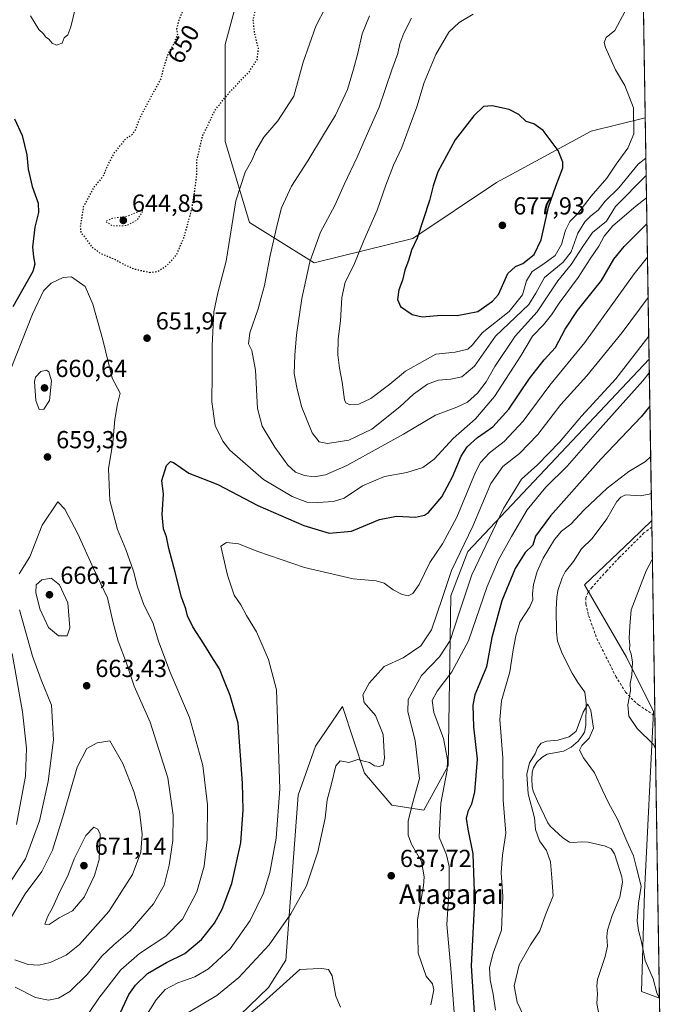
# Model space of a CAD drawing. Units: metres. Extents: x 606907 to 610338, y 4763968 to 4766336.
# Drawn here: x 610073 to 610338, y 4764371 to 4764771 of the extents above; entities that cross this region are included whole.
import ezdxf
from ezdxf.enums import TextEntityAlignment as Align

# ---------------------------------------------------------------- set-up
doc = ezdxf.new("R2010")
doc.units = ezdxf.units.M
doc.header["$MEASUREMENT"] = 0
doc.linetypes.add('DGN Style 2', pattern=[1.6480167562047852, 0.988810053722871, -0.6592067024819142])
doc.linetypes.add('DGN Style 5', pattern=[1.1536117293433497, 0.4944050268614355, -0.6592067024819142])
for name, color, linetype, lineweight in [('Alambrada', 7, 'DGN Style 2', 0), ('Arbolado forestal CxS', 92, 'Continuous', 0), ('Comarca CxS', 21, 'Continuous', 0), ('Comunidad Autónoma CxS', 142, 'Continuous', 0), ('Corriente natural lineal', 142, 'Continuous', 13), ('Curva de nivel maestra', 30, 'Continuous', 30), ('Curva de nivel maestra depresión', 30, 'DGN Style 5', 30), ('Curva de nivel normal', 30, 'Continuous', 0), ('Curva de nivel normal depresión', 30, 'DGN Style 5', 0), ('Entidad de ámbito territorial CxS', 92, 'Continuous', 0), ('Espacio natural protegido', 121, 'Continuous', 13), ('Espacio natural protegido CxS', 121, 'Continuous', 0), ('Matorral CxS', 135, 'Continuous', 0), ('Municipio CxS', 4, 'Continuous', 0), ('Provincia CxS', 1, 'Continuous', 0), ('Punto de cota en terreno', 7, 'Continuous', 0), ('Rótulo de curva de nivel directora', 7, 'Continuous', 0), ('Rótulo de punto de cota en terreno', 7, 'Continuous', 0), ('Texto cartográfico', 7, 'Continuous', 0)]:
    doc.layers.add(name, color=color, linetype=linetype, lineweight=lineweight)
doc.styles.add('Style-Arial', font='txt')

# ---------------------------------------------------------------- blocks, each defined once
blk = doc.blocks.new('*U5')
at = {"layer": 'Arbolado forestal CxS', "color": 92, "linetype": 'Continuous', "lineweight": 0}
blk.add_polyline3d([(610306.6945000002, 4765989.7437, 720.6168000000035), (610327.0153999999, 4764730.689999999, 669.2578000000067), (610305.0482999999, 4764725.3005, 673.2617000000029), (610266.6217, 4764704.4111, 676.9945000000008), (610232.6683, 4764681.682700001, 674.3788000000059), (610192.4883000003, 4764671.755700001, 665.2973999999958), (610166.2046999997, 4764688.1829, 656.709600000002), (610156.3488999996, 4764721.0385, 651.4477999999945), (610156.3497000001, 4764760.464500001, 647.9058999999979), (610169.8183000004, 4764810.3189, 649.3506999999954), (610193.2041999997, 4764860.836300001, 651.5841999999975), (610213.1823000005, 4764927.1809, 655.5120000000024), (610236.8898999998, 4764966.497300001, 648.6208000000044), (610251.5175000001, 4765005.5023, 638.295100000003)], dxfattribs=at)
blk = doc.blocks.new('*U6')
at = {"layer": 'Espacio natural protegido CxS', "color": 121, "linetype": 'Continuous', "lineweight": 0, "flags": 128}
blk.add_lwpolyline([(609867.9315027022, 4764600.904644425), (609921.0147345721, 4764643.449463347), (609965.2624588365, 4764682.438773872), (609984.8455391912, 4764697.705721129), (609994.6746000125, 4764706.248649983), (610001.1356500015, 4764711.863649999), (610008.9167089715, 4764718.62558917), (610036.7703500001, 4764741.377500001), (610057.0624500018, 4764760.211450002), (610087.4496960547, 4764800.782300433), (610112.4713977216, 4764834.925702075), (610145.697646061, 4764880.999601732), (610187.8734999995, 4764940.2834), (610245.1286165355, 4764944.396580616), (610245.196550001, 4764944.400750001), (610263.3365624027, 4764945.42071327), (610312.2725801648, 4764950.181522837), (610317.0479913693, 4764950.249605205), (610318.3646315279, 4764950.268558159), (610323.456113034, 4764951.21847995), (610328.5972000009, 4764632.684300001), (610338.4500008437, 4764022.219982326), (610117.4938665552, 4764018.712814605), (609675.3228875687, 4764011.694289956)], dxfattribs=at)
blk = doc.blocks.new('5PATER')
at = {"layer": 'Punto de cota en terreno', "linetype": 'Continuous', "lineweight": 0}
h = blk.add_hatch(color=51, dxfattribs=at)
edge = h.paths.add_edge_path()
edge.add_ellipse((0, 0), major_axis=(-0.1095731443231308, -0.1110710700762829), ratio=0.9994222409660322, start_angle=0, end_angle=360)

msp = doc.modelspace()

# ---------------------------------------------------------------- linework, layer by layer
at = {"layer": 'Alambrada', "color": 7, "linetype": 'DGN Style 2', "lineweight": 0}
msp.add_polyline3d([(610329.6901000004, 4764564.440099999, 622.6015999999945), (610326.5301000001, 4764562.090100001, 620.1875), (610316.5100999996, 4764552.090100001, 625.4100999999937), (610311.3901000004, 4764546.6501, 626.8613000000041), (610305.4200999998, 4764540.050100001, 623.8335999999981), (610303.8300999999, 4764537.9901, 621.9814000000042), (610302.9001000002, 4764535.720100001, 621.7792000000045), (610302.9401000004, 4764533.210100001, 621.6664000000019), (610304.0301000001, 4764528.590100001, 623.1542999999947), (610307.3901000004, 4764519.210100001, 622.0332000000053), (610315.1001000004, 4764503.840100001, 632.1956000000064), (610319.0701000001, 4764497.470100001, 634.156099999993), (610322.3901000004, 4764493.860099999, 626.1779999999999), (610324.3400999998, 4764492.340100001, 623.2363000000041), (610330.9352000002, 4764487.8233, 620.7985000000045)], dxfattribs=at)
at = {"layer": 'Arbolado forestal CxS', "color": 92, "linetype": 'Continuous', "lineweight": 0, "extrusion": (-0.002319720326673313, 0.1437263846971335, 0.9896147458680564), "elevation": 684064.0355189319, "flags": 128}
msp.add_lwpolyline([(-687139.4967972613, -4705036.133563563), (-687139.4967972612, -4704790.512675219)], dxfattribs=at)
at = {"layer": 'Arbolado forestal CxS', "color": 92, "linetype": 'Continuous', "lineweight": 0, "extrusion": (0.005128670450052388, -0.317770344708205, 0.9481538402408353), "elevation": -1510325.388289355, "flags": 128}
msp.add_lwpolyline([(687138.137062488, 4507983.636060684), (687138.137062488, 4507822.853448526)], dxfattribs=at)
at = {"layer": 'Arbolado forestal CxS', "color": 92, "linetype": 'Continuous', "lineweight": 0, "extrusion": (-0.0008819037429850842, 0.05463029505884248, 0.9985062609255748), "elevation": 260369.3003266514, "flags": 128}
msp.add_lwpolyline([(-687155.1326389567, -4746971.047639247), (-687155.1326389568, -4746959.928884399)], dxfattribs=at)
at = {"layer": 'Arbolado forestal CxS', "color": 92, "linetype": 'Continuous', "lineweight": 0, "extrusion": (0.001448887018091942, -0.08976875626745608, 0.995961581148893), "elevation": -426195.0811890733, "flags": 128}
msp.add_lwpolyline([(687141.2959750406, 4734760.066989341), (687141.2959750406, 4734697.352889399)], dxfattribs=at)
at = {"layer": 'Arbolado forestal CxS', "color": 92, "linetype": 'Continuous', "lineweight": 0}
for points in [[(610213.1823000005, 4764927.1809, 655.5120000000024), (610193.2041999997, 4764860.836300001, 651.5841999999975), (610169.8183000004, 4764810.3189, 649.3506999999954), (610156.3497000001, 4764760.464500001, 647.9058999999979), (610156.3488999996, 4764721.0385, 651.4477999999945), (610166.2046999997, 4764688.1829, 656.709600000002), (610192.4883000003, 4764671.755700001, 665.2973999999958), (610232.6683, 4764681.682700001, 674.3788000000059), (610266.6217, 4764704.4111, 676.9945000000008), (610305.0482999999, 4764725.3005, 673.2617000000029), (610327.0153999999, 4764730.689999999, 669.2578000000067)], [(610169.8183000004, 4764810.3189, 649.3506999999954), (610156.3497000001, 4764760.464500001, 647.9058999999979), (610156.3488999996, 4764721.0385, 651.4477999999945), (610166.2046999997, 4764688.1829, 656.709600000002), (610192.4883000003, 4764671.755700001, 665.2973999999958), (610232.6683, 4764681.682700001, 674.3788000000059), (610266.6217, 4764704.4111, 676.9945000000008), (610305.0482999999, 4764725.3005, 673.2617000000029), (610327.0153999999, 4764730.689999999, 669.2578000000067), (610329.6546999998, 4764567.162500001, 618.7666999999929), (610321.4612999996, 4764559.1447, 618.7119999999995), (610302.3268999998, 4764540.986300001, 617.3711999999941), (610319.4552999996, 4764511.636499999, 619.722099999999), (610330.4660999998, 4764489.623500001, 620.3779999999971), (610326.7944999998, 4764416.2467, 616.0215000000027), (610325.5695000002, 4764375.889900001, 614.3855999999942), (610332.7855000002, 4764373.181500001, 614.9538999999932), (610338.4500000002, 4764022.220000001, 608.2127999999939)], [(610329.6546999998, 4764567.162500001, 618.7666999999929), (610321.4612999996, 4764559.1447, 618.7119999999995), (610302.3268999998, 4764540.986300001, 617.3711999999941), (610319.4552999996, 4764511.636499999, 619.722099999999), (610330.4660999998, 4764489.623500001, 620.3779999999971), (610326.7944999998, 4764416.2467, 616.0215000000027), (610325.5695000002, 4764375.889900001, 614.3855999999942), (610332.7855000002, 4764373.181500001, 614.9538999999932)]]:
    msp.add_polyline3d(points, dxfattribs=at)
at = {"layer": 'Comarca CxS', "color": 21, "linetype": 'Continuous', "lineweight": 0, "flags": 128}
msp.add_lwpolyline([(607656.9727582784, 4763979.657245526), (606943.3500008179, 4763968.329982326), (606907.1500008191, 4766281.869982303), (610301.110000845, 4766335.749982302), (610323.456113034, 4764951.21847995), (610328.5972000009, 4764632.684300001), (610338.4500008437, 4764022.219982326), (610117.4938665552, 4764018.712814605), (609675.3228875687, 4764011.694289956), (609351.20665, 4764006.549699999), (609351.1916333191, 4764006.549283008), (608961.6277598558, 4764000.365854152), (607944.9033000013, 4763984.227600001), (607656.9770031244, 4763979.657328938)], close=True, dxfattribs=at)
at = {"layer": 'Comunidad Autónoma CxS', "color": 142, "linetype": 'Continuous', "lineweight": 0, "flags": 128}
msp.add_lwpolyline([(607656.9727582784, 4763979.657245526), (606943.3500008179, 4763968.329982326), (606907.1500008191, 4766281.869982303), (610301.110000845, 4766335.749982302), (610323.456113034, 4764951.21847995), (610328.5972000009, 4764632.684300001), (610338.4500008437, 4764022.219982326), (610117.4938665552, 4764018.712814605), (609675.3228875687, 4764011.694289956), (609351.20665, 4764006.549699999), (609351.1916333191, 4764006.549283008), (608961.6277598558, 4764000.365854152), (607944.9033000013, 4763984.227600001), (607656.9770031244, 4763979.657328938)], close=True, dxfattribs=at)
at = {"layer": 'Corriente natural lineal', "color": 142, "linetype": 'Continuous', "lineweight": 13}
msp.add_polyline3d([(610329.4755999995, 4764578.2631, 618.1591000000044), (610328.6476999996, 4764577.7885, 618.1481000000058), (610324.9567, 4764577.228700001, 618.4303999999975), (610319.0629000004, 4764577.617699999, 618.8761999999988), (610317.1151000002, 4764576.6317, 618.9133000000002), (610315.4987000005, 4764574.811899999, 618.8502000000008), (610311.4188999999, 4764567.815300001, 617.709400000007), (610305.4153000005, 4764559.8521, 617.4477000000043), (610301.2121000001, 4764555.6361, 617.0075999999972), (610297.9079, 4764550.518300001, 616.693299999999), (610294.5625, 4764546.251300001, 616.4630000000034), (610293.2812999999, 4764543.890900001, 616.3383000000031), (610291.5248999996, 4764538.7797, 616.2908000000025), (610291.0663000002, 4764535.962900001, 616.5023999999976), (610290.9058999997, 4764531.0109, 616.8200999999972), (610290.9638999999, 4764521.9999, 616.4061999999976), (610291.3598999997, 4764518.153700001, 615.9088999999949), (610293.3372999998, 4764513.1339, 615.493100000007), (610297.4194999998, 4764505.163699999, 615.3059000000068), (610299.6133000003, 4764501.3687, 615.2577000000019), (610302.4550999999, 4764497.4703, 615.0451999999932), (610303.1124999998, 4764492.970899999, 614.9330999999949), (610302.9770999998, 4764484.0211, 615.1489000000003), (610302.3362999996, 4764481.252699999, 615.0032000000066), (610301.4763000002, 4764479.708100001, 614.9774000000034), (610299.7346999999, 4764477.606699999, 614.855899999995), (610297.0100999996, 4764475.144300001, 614.7160000000003), (610293.8142999997, 4764473.4981, 614.6208000000044), (610287.2392999995, 4764472.219900001, 614.369200000001), (610284.9776999997, 4764470.842300001, 614.3951999999991), (610283.0487000003, 4764468.966700001, 614.3000000000029), (610281.6250999998, 4764466.747500001, 614.2792999999947), (610281.1244999999, 4764464.947100001, 614.2771000000066), (610280.9061000004, 4764462.056100001, 614.1638999999996), (610281.0944999997, 4764459.144900001, 613.9560000000056), (610281.5012999997, 4764457.290300001, 613.7930000000051), (610283.2708999999, 4764453.133099999, 613.8638000000064), (610287.4187000003, 4764444.397299999, 613.4467000000004), (610288.3992999997, 4764443.0911, 613.2434999999969), (610293.5828999998, 4764438.344699999, 613.0068000000028), (610296.3309000004, 4764436.5637, 612.8999999999943), (610297.7713000001, 4764436.3485, 612.8392000000022), (610301.0950999996, 4764436.674500001, 612.6201000000001), (610303.8892999999, 4764436.562700001, 612.5853000000062), (610310.9451000001, 4764434.864700001, 612.7767000000022), (610313.2207000004, 4764433.774300001, 612.8390999999974), (610314.6129000002, 4764431.790300001, 612.8347000000067), (610317.5566999996, 4764422.509099999, 612.3099999999977), (610317.8069000002, 4764420.254899999, 612.4624999999943), (610316.6957, 4764414.170100001, 612.4208999999975), (610313.5734999999, 4764406.758099999, 612.307799999995), (610311.7002999998, 4764400.786499999, 611.8635000000068), (610311.4590999996, 4764398.147500001, 611.695000000007), (610311.6799, 4764394.2511, 611.6499999999943), (610310.7100999998, 4764390.090100001, 611.5941000000021), (610307.6611000003, 4764380.7871, 611.2385000000068), (610307.3941000003, 4764378.1461, 611.1325999999972), (610307.7112999996, 4764374.996300001, 610.9667000000045), (610307.3743000003, 4764370.9549, 610.8122000000003), (610309.2313000001, 4764361.1317, 610.7492000000057)], dxfattribs=at)
at = {"layer": 'Curva de nivel maestra', "color": 30, "linetype": 'Continuous', "lineweight": 30, "flags": 128}
for points, elevation in [([(610236.4500000002, 4764649.890100001), (610244.1200000001, 4764650.5701), (610250.6799999997, 4764650.460100001), (610259.0099999999, 4764652.0801), (610265.0300000003, 4764656.1801), (610267.4299999997, 4764658.9801), (610271.2199999997, 4764667.390100001), (610274.29, 4764670.3201), (610277.3200000003, 4764671.460100001), (610281.9800000006, 4764675.170100001), (610284.7400000002, 4764681.100099999), (610287.8099999996, 4764694.3201), (610290.75, 4764702.970100001), (610293.54, 4764710.3301), (610293.6100000005, 4764712.610099999), (610291.7300000006, 4764717.420100001), (610285.5300000003, 4764725.470100001), (610281.8200000003, 4764728.200099999), (610278.6799999997, 4764729.1601), (610275.6299999999, 4764732.0001), (610271.75, 4764734.0701), (610264.9100000003, 4764735.550100001), (610261.3799999999, 4764735.220100001), (610257.4699999997, 4764731.520099999), (610249.8899999997, 4764721.7401), (610242.79, 4764708.670100001), (610240.8600000005, 4764703.020099999), (610239.4600000001, 4764697.050100001), (610234.3799999999, 4764681.790100001), (610232.0800000001, 4764676.960100001), (610230.8600000005, 4764672.790100001), (610229.3399999999, 4764668.790100001), (610228.4100000003, 4764664.790100001), (610226.9199999999, 4764660.790100001), (610226.4600000001, 4764656.940099999), (610227.5700000003, 4764654.100099999), (610232.29, 4764650.7401), (610236.4500000002, 4764649.890100001)], 675), ([(610070.8499999996, 4764730.290100001), (610073.9000000004, 4764723.440099999), (610075.7599999999, 4764715.610099999), (610076.4100000003, 4764709.800100001), (610077.9500000002, 4764702.780099999), (610080.4699999997, 4764696.0601), (610080.5899999999, 4764692.210100001), (610079, 4764686.220100001), (610078.0599999996, 4764678.0801), (610078.5800000001, 4764674.1801), (610079.1100000005, 4764671.2301), (610078.2000000002, 4764668.2501), (610070.1799999997, 4764653.9001)], 650), ([(610108.7999999998, 4764356.5001), (610117.2800000003, 4764374.600099999), (610119.9199999999, 4764378.420100001), (610124.8600000005, 4764383.220100001), (610132.5800000001, 4764387.6601), (610139.9800000006, 4764391.300100001), (610146.75, 4764397.040100001), (610152.0599999996, 4764403.6801), (610155.0999999996, 4764409.300100001), (610159.0800000001, 4764419.7401), (610162.7699999996, 4764436.210100001), (610163.6699999999, 4764449.700099999), (610163.4400000004, 4764460.5001), (610161.6399999997, 4764484.790100001), (610158.4299999997, 4764496.0701), (610155.8899999997, 4764502.450099999), (610154.1200000001, 4764506.970100001), (610150.9400000004, 4764511.790100001), (610147.7400000002, 4764517.040100001), (610143.2400000002, 4764523.9901), (610141.1399999997, 4764528.470100001), (610140.4699999997, 4764531.2301), (610138.5800000001, 4764536.0801), (610136.0999999996, 4764546.170100001), (610133.5099999999, 4764555.720100001), (610132.5300000003, 4764560.540100001), (610131.2999999998, 4764563.780099999), (610130.7599999999, 4764569.540100001), (610131.3300000001, 4764577.790100001), (610130.6699999999, 4764583.420100001), (610132.54, 4764589.4901), (610134.2100000001, 4764591.0701), (610135.3499999996, 4764590.700099999), (610141.6799999997, 4764586.380100001), (610153.3499999996, 4764581.7601), (610169.6799999997, 4764573.2601), (610188.3499999996, 4764565.170100001), (610198.6799999997, 4764562.0601), (610207.6799999997, 4764562.870100001), (610219.0999999996, 4764567.5101), (610226.0099999999, 4764568.970100001), (610233.7599999999, 4764568.540100001), (610237.4199999999, 4764569.270099999), (610239.0300000003, 4764570.4001), (610244.4100000003, 4764576.8201), (610248.7000000002, 4764584.8201), (610252.2699999996, 4764593.280099999), (610254.6600000003, 4764597.100099999), (610258.8700000001, 4764600.790100001), (610265.0800000001, 4764605.120100001), (610271.5800000001, 4764612.380100001), (610279.9699999997, 4764624.800100001), (610286.0300000003, 4764632.3301), (610290.5999999996, 4764637.390100001), (610294.5599999996, 4764644.860099999), (610299.5300000003, 4764652.4001), (610309.2199999997, 4764664.670100001), (610314.3399999999, 4764673.210100001), (610318.4500000002, 4764678.360099999), (610327.7105, 4764687.6207)], 650), ([(610328.9047999998, 4764613.628500001), (610325.3499999996, 4764609.2601), (610309, 4764592.0701), (610288.5099999999, 4764569.0601), (610282.5, 4764560.790100001), (610281.4100000003, 4764557.120100001), (610278.29, 4764554.1801), (610274.2599999999, 4764547.670100001), (610268.8200000003, 4764534.5101), (610264.7300000006, 4764519.610099999), (610262.5, 4764507.7401), (610257.7699999996, 4764496.3301), (610257.0599999996, 4764492.100099999), (610257.3300000001, 4764483.3301), (610258.7300000006, 4764470.1801), (610257.6600000003, 4764457.0001), (610256.4800000006, 4764451.9801), (610254.9400000004, 4764448.9301), (610254.3499999996, 4764446.140100001), (610254.9699999997, 4764441.800100001), (610256.9500000002, 4764431.7401), (610257.6500000004, 4764412.6501), (610256.3099999996, 4764386.300100001), (610257.6799999997, 4764365.0101)], 625)]:
    msp.add_lwpolyline(points, dxfattribs=dict(at, elevation=elevation))
at = {"layer": 'Curva de nivel maestra depresión', "color": 30, "linetype": 'DGN Style 5', "lineweight": 30, "elevation": 650, "flags": 128}
msp.add_lwpolyline([(610125.6799999997, 4764667.860099999), (610129.0899999999, 4764668.350099999), (610133.0099999999, 4764670.9801), (610136.6699999999, 4764675.120100001), (610139.7599999999, 4764682.280099999), (610142.9600000001, 4764694.0701), (610144.0199999996, 4764701.020099999), (610144.8200000003, 4764707.120100001), (610144.8899999997, 4764713.540100001), (610147.2100000001, 4764723.210100001), (610152.3200000003, 4764733.840100001), (610156.4699999997, 4764739.0601), (610160.1900000004, 4764743.2501), (610166.0199999996, 4764749.130100001), (610169.4600000001, 4764754.4901), (610169.9199999999, 4764758.9101), (610168.3799999999, 4764764.7401), (610167.7800000003, 4764770.790100001), (610169.8600000005, 4764778.800100001), (610173.0800000001, 4764793.470100001), (610176.4000000004, 4764804.130100001), (610177.8499999996, 4764810.800100001), (610179.9100000003, 4764816.470100001), (610182.5099999999, 4764823.0101), (610186.6799999997, 4764837.950099999), (610186.0499999998, 4764839.7501), (610182.3600000005, 4764838.350099999), (610170.7699999996, 4764829.630100001), (610166.8399999999, 4764823.300100001), (610164.1399999997, 4764817.960100001), (610159.7999999998, 4764812.340100001), (610150.9000000004, 4764797.880100001), (610147.9299999997, 4764790.620100001), (610148.6500000004, 4764787.020099999), (610148.3899999997, 4764786.350099999), (610146.6799999997, 4764785.7601), (610144.2800000003, 4764784.350099999), (610141.0899999999, 4764782.050100001), (610139.9699999997, 4764776.460100001), (610137.3899999997, 4764769.7601), (610136.6799999997, 4764766.6501), (610136.9699999997, 4764764.420100001), (610135.5, 4764760.790100001), (610133.0700000003, 4764756.460100001), (610131.3600000005, 4764751.0701), (610130.3200000003, 4764746.590100001), (610127.2699999996, 4764741.140100001), (610121.7400000002, 4764730.720100001), (610119.6500000004, 4764725.3201), (610118.4000000004, 4764723.630100001), (610115.5899999999, 4764721.770099999), (610111.1500000004, 4764716.220100001), (610108.4199999999, 4764710.9801), (610106.7100000001, 4764706.790100001), (610102.79, 4764702.120100001), (610098.7599999999, 4764694.460100001), (610097.4800000006, 4764686.290100001), (610097.8600000005, 4764683.780099999), (610099.4500000002, 4764682.170100001), (610101.9900000002, 4764678.5001), (610105.5700000003, 4764675.700099999), (610111.7300000006, 4764673.190099999), (610115.2100000001, 4764671.130100001), (610119.4000000004, 4764669.340100001), (610125.6799999997, 4764667.860099999)], dxfattribs=at)
at = {"layer": 'Curva de nivel normal', "color": 30, "linetype": 'Continuous', "lineweight": 0, "flags": 128}
for points, elevation in [([(610096.5800000001, 4764779.59), (610093.6799999997, 4764767.550000001), (610092.4699999997, 4764764.42), (610091.0099999999, 4764763.09), (610090.1799999997, 4764761.050000001), (610087.9299999997, 4764760.140000001), (610086.1200000001, 4764760.970000001), (610084.7199999997, 4764762.59), (610083.4500000002, 4764763.59), (610082.54, 4764764.77), (610080.7400000002, 4764766.550000001), (610077.3200000003, 4764772.100000001)], 654.9999999999999), ([(610327.54, 4764698.1928), (610323.1900000004, 4764694.779999999), (610313.9199999999, 4764686.74), (610310.2999999998, 4764682.619999999), (610308.1799999997, 4764678.600000001), (610304.6900000004, 4764673.359999999), (610299.79, 4764665.76), (610292.1399999997, 4764655.42), (610288.9600000001, 4764650.609999999), (610285.6600000003, 4764646.66), (610281.2199999997, 4764641.960000001), (610276.5700000003, 4764634), (610265.8300000001, 4764617.460000001), (610258.0499999998, 4764608.460000001), (610249.04, 4764600.460000001), (610241.3600000005, 4764592.119999999), (610236.7400000002, 4764588.710000001), (610230.2400000002, 4764586.58), (610221.0499999998, 4764584.970000001), (610212.2100000001, 4764581.220000001), (610204.6799999997, 4764576.199999999), (610200.4299999997, 4764574.869999999), (610194.0999999996, 4764574.439999999), (610189.5700000003, 4764574.539999999), (610183.5700000003, 4764576.9), (610171.9600000001, 4764583.84), (610158.2999999998, 4764595.710000001), (610155.4199999999, 4764599.369999999), (610152.3399999999, 4764605.779999999), (610150.9400000004, 4764615.279999999), (610151.1299999999, 4764626.470000001), (610151.0599999996, 4764638.060000001), (610151.8300000001, 4764651.91), (610153.3600000005, 4764659.65), (610156.8600000005, 4764672.470000001), (610160.7199999997, 4764696.91), (610164.5199999996, 4764708.539999999), (610167.3300000001, 4764713.539999999), (610168.8499999996, 4764717.300000001), (610172.0899999999, 4764722.789999999), (610177.75, 4764729.460000001), (610184.29, 4764739.460000001), (610188.1200000001, 4764753.26), (610193.1900000004, 4764767.83), (610197.1200000001, 4764775.529999999)], 654.9999999999999), ([(610257.1600000003, 4764772.720000001), (610251.4000000004, 4764769.34), (610247.29, 4764765.51), (610242.0199999996, 4764756.41), (610237.2000000002, 4764744.949999999), (610234.3099999996, 4764735.08), (610231.0800000001, 4764726.720000001), (610228.0999999996, 4764718.65), (610224.7599999999, 4764711.460000001), (610221.6299999999, 4764703.359999999), (610218.0999999996, 4764693.140000001), (610212.7400000002, 4764680.9), (610208.6100000005, 4764670.810000001), (610205.1699999999, 4764663.880000001), (610203.75, 4764657.699999999), (610203.1799999997, 4764648.24), (610202.2800000003, 4764640.810000001), (610202.2199999997, 4764634.439999999), (610202.8300000001, 4764628.939999999), (610203.8799999999, 4764623.33), (610204.8799999999, 4764616.199999999), (610205.4100000003, 4764614.939999999), (610207.0099999999, 4764614.119999999), (610210.6799999997, 4764614.34), (610215.5899999999, 4764616.699999999), (610223.3300000001, 4764622.480000001), (610229.5899999999, 4764627.82), (610237.3499999996, 4764632.180000001), (610242.0099999999, 4764634.699999999), (610249.8200000003, 4764635.449999999), (610254.9199999999, 4764636.720000001), (610256.8200000003, 4764638.5), (610260.8300000001, 4764643.380000001), (610271.7800000003, 4764652.060000001), (610277.1600000003, 4764658.800000001), (610278.8600000005, 4764664.42), (610281.1100000005, 4764668.24), (610285.4500000002, 4764671.07), (610290.4100000003, 4764674.789999999), (610293.0700000003, 4764679.26), (610294.6799999997, 4764685.01), (610296.4699999997, 4764688.600000001), (610299.7100000001, 4764691.789999999), (610305.04, 4764698.789999999), (610311.4199999999, 4764706.199999999), (610315.2800000003, 4764711.779999999), (610320, 4764718.289999999), (610322.3499999996, 4764724.16), (610322.2800000003, 4764734.730000001), (610318.8200000003, 4764743.84), (610314.9100000003, 4764750.119999999), (610310.8399999999, 4764759.25), (610310.4100000003, 4764761.24), (610311.2100000001, 4764763.279999999), (610314.7300000006, 4764766.119999999), (610318.8799999999, 4764773.939999999)], 670), ([(610327.3937999997, 4764707.2446), (610315, 4764694.619999999), (610311.2699999996, 4764688.699999999), (610305.5700000003, 4764684.100000001), (610301.7000000002, 4764678.369999999), (610296.9900000002, 4764671.119999999), (610291.5099999999, 4764664.460000001), (610283.1699999999, 4764651.83), (610274.2100000001, 4764641.980000001), (610265.9000000004, 4764629.630000001), (610262.4000000004, 4764623.439999999), (610258.9100000003, 4764618.91), (610254.7999999998, 4764615.210000001), (610250.4400000004, 4764613.220000001), (610241.8200000003, 4764609.92), (610228.8300000001, 4764602.26), (610205.8200000003, 4764589.42), (610197.2000000002, 4764585.75), (610192.6100000005, 4764584.9), (610188.6600000003, 4764585.369999999), (610184.9900000002, 4764586.75), (610181.8899999997, 4764589.640000001), (610176.5499999998, 4764596.99), (610171.3600000005, 4764605.460000001), (610169.5599999996, 4764612.640000001), (610168.6799999997, 4764628.26), (610167.1799999997, 4764636.119999999), (610165.8499999996, 4764638.949999999), (610166.4600000001, 4764643.42), (610169.8399999999, 4764653.09), (610170.9600000001, 4764657.680000001), (610172.4199999999, 4764662.600000001), (610174.6100000005, 4764674.789999999), (610177.54, 4764687.180000001), (610179.2599999999, 4764694.050000001), (610183.3399999999, 4764702.930000001), (610190.0199999996, 4764713.140000001), (610196.3200000003, 4764723.789999999), (610201.2400000002, 4764731.789999999), (610206.0300000003, 4764742.119999999), (610208.4800000006, 4764750.42), (610210.3200000003, 4764756.970000001), (610212.1100000005, 4764764.75), (610215.0899999999, 4764772.119999999)], 660), ([(610327.2792999997, 4764714.340399999), (610324.1799999997, 4764711.800000001), (610316.2599999999, 4764702.220000001), (610310.79, 4764696.789999999), (610307.9299999997, 4764693.140000001), (610304.9100000003, 4764690.850000001), (610302.4400000004, 4764688.470000001), (610299.7100000001, 4764683.82), (610296.9400000004, 4764676.24), (610293.6500000004, 4764672), (610286.0700000003, 4764665.859999999), (610282.5999999996, 4764659.4), (610279.8099999996, 4764654.84), (610266.1699999999, 4764641.939999999), (610257.6799999997, 4764629.82), (610252.5999999996, 4764625.49), (610248.0300000003, 4764624.480000001), (610242.9699999997, 4764624.100000001), (610238.54, 4764622.52), (610232.9500000002, 4764618.49), (610227.2800000003, 4764613.289999999), (610216.0099999999, 4764604.230000001), (610206.6799999997, 4764599.779999999), (610198.0099999999, 4764598.430000001), (610194.6200000001, 4764599.08), (610191.7800000003, 4764602.76), (610187.4299999997, 4764613.42), (610185.4600000001, 4764621.189999999), (610184.3799999999, 4764626.789999999), (610184.75, 4764634.34), (610185.2999999998, 4764642.58), (610187.5599999996, 4764657.300000001), (610190.8499999996, 4764672.17), (610195.1799999997, 4764684.289999999), (610200.9000000004, 4764695.01), (610204.7599999999, 4764703.619999999), (610209.9600000001, 4764714.66), (610214.5999999996, 4764725.279999999), (610219, 4764735.01), (610224.0999999996, 4764750.199999999), (610226.5199999996, 4764756.810000001), (610227.3700000001, 4764760.75), (610228.9299999997, 4764764.980000001), (610232.0999999996, 4764771.09)], 665), ([(610123.7800000003, 4764365.16), (610128.2999999998, 4764372.550000001), (610132, 4764376.66), (610137.1799999997, 4764379.359999999), (610144.0099999999, 4764381.869999999), (610149.6799999997, 4764385.07), (610158.4100000003, 4764393.199999999), (610166.5899999999, 4764404.76), (610171.9600000001, 4764415.789999999), (610174.5700000003, 4764424.210000001), (610177.0800000001, 4764438.140000001), (610178.5899999999, 4764458.210000001), (610177.7999999998, 4764482.460000001), (610177.1799999997, 4764498.41), (610174.0499999998, 4764510.640000001), (610169.0999999996, 4764521.880000001), (610165.1100000005, 4764528.550000001), (610162.7300000006, 4764532.84), (610160.0800000001, 4764536.880000001), (610157.29, 4764544.890000001), (610154.6799999997, 4764556.789999999), (610156.9500000002, 4764558.210000001), (610161.8499999996, 4764557.74), (610169.6799999997, 4764554.51), (610188.6799999997, 4764548.029999999), (610208.3499999996, 4764543.49), (610217.6799999997, 4764542.65), (610221.0099999999, 4764541.680000001), (610224.6799999997, 4764539.060000001), (610228.3499999996, 4764537.07), (610230.6799999997, 4764536.600000001), (610232.6799999997, 4764537.560000001), (610235.1399999997, 4764541.199999999), (610239.54, 4764550.060000001), (610244.6699999999, 4764557.730000001), (610250.4500000002, 4764568.539999999), (610258.0199999996, 4764586.83), (610260.1299999999, 4764590.680000001), (610263.7599999999, 4764594.67), (610269.7699999996, 4764599.289999999), (610277.4000000004, 4764607.460000001), (610288.2999999998, 4764622.109999999), (610302.5499999998, 4764639.4), (610322.5800000001, 4764667.279999999), (610327.9288999997, 4764674.094500001)], 644.9999999999999), ([(610093.9699999997, 4764666.08), (610090.6100000005, 4764665.84), (610085.7599999999, 4764663.49), (610082.6100000005, 4764660.430000001), (610078.1399999997, 4764650.92), (610067.4299999997, 4764623.880000001)], 655), ([(610096.9299999997, 4764361.180000001), (610105.0899999999, 4764373.210000001), (610113.9500000002, 4764384.680000001), (610121.6100000005, 4764391.33), (610132.3099999996, 4764398.34), (610139, 4764405.300000001), (610144.8300000001, 4764416.34), (610147.7999999998, 4764426.789999999), (610149.0599999996, 4764437.59), (610149.1799999997, 4764451.67), (610147.2800000003, 4764467.66), (610141.9400000004, 4764487.140000001), (610133.9500000002, 4764505.800000001), (610129.3399999999, 4764518.119999999), (610127.0199999996, 4764525.74), (610123.3799999999, 4764532.91), (610120.8200000003, 4764540.199999999), (610119.2000000002, 4764546.640000001), (610115.9800000006, 4764555.369999999), (610112.5899999999, 4764563.51), (610109.5099999999, 4764575.24), (610109.04, 4764588.07), (610110.7599999999, 4764598.76), (610111.5300000003, 4764608.119999999), (610112.6500000004, 4764614.49), (610113.7000000002, 4764618.859999999), (610110.5199999996, 4764624.970000001), (610106.7000000002, 4764640.480000001), (610102.6600000003, 4764654.930000001), (610099.5, 4764662.230000001), (610093.9699999997, 4764666.08)], 655), ([(610328.1926999995, 4764657.7498), (610317.6799999997, 4764643.5), (610303.3499999996, 4764625.91), (610292.7199999997, 4764614.300000001), (610283.3799999999, 4764602.060000001), (610275.9100000003, 4764594.34), (610269.1900000004, 4764589.01), (610264.3099999996, 4764582.119999999), (610256.9600000001, 4764564.789999999), (610248.2999999998, 4764546.789999999), (610244.54, 4764535.460000001), (610240.2000000002, 4764522.74), (610235.8799999999, 4764516.26), (610228.7300000006, 4764511.430000001), (610220.9500000002, 4764507.800000001), (610214.9100000003, 4764501.039999999), (610212.25, 4764496.359999999), (610212.8300000001, 4764493.279999999), (610217.4600000001, 4764487.9), (610220.5499999998, 4764480.220000001), (610221.1799999997, 4764470.680000001), (610220.5099999999, 4764467.850000001), (610218.9500000002, 4764467.230000001), (610217.0700000003, 4764467.52), (610215.0199999996, 4764468.850000001), (610212.75, 4764469.41), (610210.3499999996, 4764470.060000001), (610206.6799999997, 4764468.850000001), (610203.1500000004, 4764469.550000001), (610201.4100000003, 4764467.52), (610199.6399999997, 4764460.279999999), (610197.8099999996, 4764453.779999999), (610197.04, 4764446.310000001), (610194.04, 4764432.560000001), (610189.3799999999, 4764418.789999999), (610183.1100000005, 4764407.460000001), (610174.2599999999, 4764394.82), (610161.9900000002, 4764381.560000001), (610152.9800000006, 4764374.32), (610141.5800000001, 4764367.550000001)], 640), ([(610239.9900000002, 4764370.430000001), (610241.1799999997, 4764376.630000001), (610240.5599999996, 4764379.060000001), (610238.04, 4764382.16), (610234.7400000002, 4764391.460000001), (610234.4600000001, 4764404.960000001), (610236.9000000004, 4764418.800000001), (610237.1699999999, 4764422.49), (610236.1200000001, 4764428.619999999), (610232.1399999997, 4764435.779999999), (610230.7300000006, 4764439.430000001), (610230.7599999999, 4764444.99), (610232.4600000001, 4764452.289999999), (610235.2800000003, 4764462.33), (610233.5300000003, 4764477.789999999), (610230.5599999996, 4764489.390000001), (610230.7400000002, 4764494.52), (610233.1500000004, 4764498.83), (610236.1500000004, 4764504.189999999), (610243.4800000006, 4764511.76), (610247.7800000003, 4764518.42), (610251.6399999997, 4764530.119999999), (610256.6600000003, 4764545.119999999), (610269.4000000004, 4764572.060000001), (610276.7800000003, 4764583.880000001), (610283.2599999999, 4764589.730000001), (610292.2000000002, 4764598.970000001), (610301.0899999999, 4764609.51), (610315.1100000005, 4764624.730000001), (610328.4472000003, 4764641.979599999)], 635), ([(610083.7400000002, 4764628.26), (610081.4400000004, 4764627.619999999), (610079.3099999996, 4764625.390000001), (610078.9000000004, 4764623.600000001), (610079.4699999997, 4764615.939999999), (610080.8099999996, 4764612.230000001), (610082.7599999999, 4764612.380000001), (610084.9800000006, 4764615.92), (610085.79, 4764623.9), (610084.79, 4764627.52), (610083.7400000002, 4764628.26)], 660), ([(610249.4000000004, 4764367.310000001), (610248.0800000001, 4764385.189999999), (610246.4699999997, 4764403.060000001), (610247.3899999997, 4764417.76), (610247.4400000004, 4764426.699999999), (610246.2800000003, 4764431.42), (610243.3600000005, 4764438.5), (610243.9500000002, 4764452.300000001), (610246.6399999997, 4764465.82), (610246.6600000003, 4764470.140000001), (610245.0499999998, 4764478.58), (610241.1900000004, 4764489.16), (610240.4199999999, 4764494.060000001), (610242.4900000002, 4764497.84), (610248.4900000002, 4764505.730000001), (610255.2199999997, 4764518.32), (610262.8700000001, 4764540.310000001), (610267.4000000004, 4764551.230000001), (610272.7300000006, 4764560.619999999), (610279.0099999999, 4764571.539999999), (610286.6799999997, 4764580.75), (610295.3499999996, 4764589.16), (610307.6600000003, 4764603.310000001), (610326.04, 4764623.800000001), (610328.6864999998, 4764627.1516)], 630.0000000000001), ([(610266.25, 4764368.33), (610265.2999999998, 4764374.789999999), (610263.9800000006, 4764380.600000001), (610263.7400000002, 4764385.680000001), (610265.2999999998, 4764391.4), (610268.7100000001, 4764400.82), (610269.2400000002, 4764414.41), (610268.5499999998, 4764424.25), (610269.0700000003, 4764431.24), (610270.3899999997, 4764440.16), (610269.29, 4764453.57), (610269.1500000004, 4764470.800000001), (610268.0099999999, 4764486.34), (610268.7100000001, 4764493.980000001), (610272.0499999998, 4764505.75), (610273.3499999996, 4764514.680000001), (610274.5300000003, 4764520.279999999), (610276.1500000004, 4764525.84), (610280.1699999999, 4764532.130000001), (610281.4299999997, 4764534.92), (610281.2300000006, 4764537.4), (610281.6100000005, 4764541.189999999), (610283.1100000005, 4764546.470000001), (610285.5099999999, 4764551.850000001), (610290.1299999999, 4764559.480000001), (610293.04, 4764562.869999999), (610296.7800000003, 4764565.680000001), (610302.29, 4764571.51), (610311.5499999998, 4764580.27), (610320.3200000003, 4764587.050000001), (610327.1600000003, 4764591.15), (610329.2368999999, 4764593.0472)], 620), ([(610071.1299999999, 4764377.58), (610079.3899999997, 4764373.390000001), (610084.6399999997, 4764372.369999999), (610088.6799999997, 4764373.189999999), (610093.3300000001, 4764375.91), (610100.2699999996, 4764382.84), (610106.3399999999, 4764390.26), (610111.1100000005, 4764394.82), (610117.8399999999, 4764400.460000001), (610127.2300000006, 4764411.460000001), (610131.5599999996, 4764419.119999999), (610133.6799999997, 4764427.230000001), (610135.0999999996, 4764437.220000001), (610135.2999999998, 4764447.49), (610133.0300000003, 4764462.66), (610125.8700000001, 4764485.32), (610119.4199999999, 4764499.859999999), (610116.3700000001, 4764509.17), (610112.9600000001, 4764518.140000001), (610110.9100000003, 4764525.600000001), (610108.6399999997, 4764535.720000001), (610102.9400000004, 4764547.720000001), (610096.5800000001, 4764561.689999999), (610091.2000000002, 4764571.76), (610088.4199999999, 4764574.789999999)], 660), ([(610088.4199999999, 4764574.789999999), (610082.0099999999, 4764565.310000001), (610077.0599999996, 4764552.460000001), (610072.6799999997, 4764545.480000001)], 660), ([(610329.9107999997, 4764551.294600001), (610327.4000000004, 4764546.65), (610321.3899999997, 4764530.880000001), (610320.7400000002, 4764524.26), (610320.5800000001, 4764519.220000001), (610320.8399999999, 4764516.680000001), (610320.6600000003, 4764514.699999999), (610321.2599999999, 4764513.039999999), (610321.8200000003, 4764509.600000001), (610321.6100000005, 4764504.4), (610320.9699999997, 4764500.970000001), (610321.04, 4764497.960000001), (610320.0199999996, 4764492.32), (610320.3499999996, 4764487.76), (610323.7199999997, 4764482.710000001), (610330.2599999999, 4764476.32), (610331.1496000001, 4764474.5408)], 620), ([(610085.6600000003, 4764543.77), (610081.9600000001, 4764543), (610079.6200000001, 4764541.050000001), (610079.4500000002, 4764537.92), (610081.0899999999, 4764531.32), (610084.6600000003, 4764523.730000001), (610088.6799999997, 4764520.26), (610092.1399999997, 4764520.369999999), (610093.2599999999, 4764523.52), (610092.5199999996, 4764533.76), (610089.0700000003, 4764541.07), (610085.6600000003, 4764543.77)], 665), ([(610072.8399999999, 4764530.92), (610078.0599999996, 4764512.039999999), (610081.6299999999, 4764502.380000001), (610085.7999999998, 4764492.189999999), (610086.5800000001, 4764478.130000001), (610084.4900000002, 4764461.140000001), (610081.0199999996, 4764445.130000001), (610075.2300000006, 4764429.789999999), (610064.0300000003, 4764412.789999999)], 660), ([(610069.9199999999, 4764513.100000001), (610074.0300000003, 4764489.470000001), (610075.6500000004, 4764474.76), (610075.2599999999, 4764463.369999999), (610071.5599999996, 4764443.67)], 655), ([(610332.7867999999, 4764373.105000001), (610331.75, 4764375.279999999), (610330.3200000003, 4764381.039999999), (610326.9500000002, 4764388.470000001), (610325.5899999999, 4764396.039999999), (610324.2699999996, 4764400.609999999), (610323.7599999999, 4764404.640000001), (610324.3399999999, 4764411.779999999), (610325.3399999999, 4764418.710000001), (610323.5499999998, 4764426.050000001), (610322.29, 4764430.980000001), (610319.6200000001, 4764436.890000001), (610315.7999999998, 4764445.890000001), (610312.3099999996, 4764452.25), (610309.5800000001, 4764457.970000001), (610306.4900000002, 4764464.699999999), (610302, 4764470.720000001), (610300.2999999998, 4764473.869999999), (610301.2300000006, 4764475.84), (610304.2999999998, 4764478.75), (610306.0599999996, 4764482.789999999), (610304.9400000004, 4764489.99), (610303.7000000002, 4764492.529999999), (610301.8600000005, 4764489.289999999), (610298.9299999997, 4764481.600000001), (610296.1299999999, 4764479.32), (610291.4699999997, 4764477.880000001), (610287.1299999999, 4764477.52), (610284.7599999999, 4764476.710000001), (610283.3300000001, 4764474.810000001), (610282.2699999996, 4764472.42), (610280.0599999996, 4764468.779999999), (610278.8799999999, 4764464.119999999), (610279.4199999999, 4764456.15), (610282.0199999996, 4764446.460000001), (610282.4600000001, 4764441.720000001), (610284.0700000003, 4764437.100000001), (610286.9100000003, 4764433.17), (610288.5700000003, 4764428.58), (610289.0599999996, 4764422.100000001), (610289.5999999996, 4764414.720000001), (610286.5800000001, 4764407.050000001), (610284.2400000002, 4764400.58), (610280.4199999999, 4764394.859999999), (610275.7599999999, 4764386.680000001), (610273.7300000006, 4764378.210000001), (610275.0300000003, 4764371.560000001), (610279.8799999999, 4764361.32)], 615), ([(610109.5599999996, 4764477.67), (610104.3399999999, 4764476.9), (610100.1799999997, 4764474.59), (610096.25, 4764467.02), (610090.9000000004, 4764448.140000001), (610086.2100000001, 4764433.32), (610081.9000000004, 4764424.630000001), (610075.0700000003, 4764415.539999999), (610065.4100000003, 4764399.119999999)], 665), ([(610070.8700000001, 4764388.720000001), (610076.3499999996, 4764386.800000001), (610080.6799999997, 4764386.58), (610085.3499999996, 4764387.699999999), (610091.7699999996, 4764390.619999999), (610097.2400000002, 4764395.029999999), (610109.1799999997, 4764408.33), (610118.7000000002, 4764423.34), (610122.1399999997, 4764432.49), (610122.5999999996, 4764439.730000001), (610121.5199999996, 4764448.960000001), (610119.3300000001, 4764457.140000001), (610114.7800000003, 4764468.51), (610109.5599999996, 4764477.67)], 665), ([(610103, 4764442.680000001), (610099.7400000002, 4764439.199999999), (610095.0599999996, 4764429.789999999), (610092.5300000003, 4764422.880000001), (610089.29, 4764416.810000001), (610086.2400000002, 4764409.880000001), (610084.2800000003, 4764406.42), (610083.0999999996, 4764403.27), (610084.8499999996, 4764403.16), (610088.9800000006, 4764405.77), (610094.4100000003, 4764408.640000001), (610099.1500000004, 4764414.16), (610103.3399999999, 4764423.02), (610105.2400000002, 4764429.5), (610105.6100000005, 4764439.720000001), (610104.6399999997, 4764441.850000001), (610103, 4764442.680000001)], 670), ([(610165.7599999999, 4764366.350000001), (610171.7999999998, 4764371.460000001), (610186.6799999997, 4764384.859999999), (610192.1200000001, 4764385.09), (610195.4600000001, 4764385.25), (610198.3499999996, 4764384.800000001), (610199.9199999999, 4764382.25), (610201.4000000004, 4764374.050000001), (610203.2199999997, 4764369.539999999)], 635)]:
    msp.add_lwpolyline(points, dxfattribs=dict(at, elevation=elevation))
at = {"layer": 'Curva de nivel normal depresión', "color": 30, "linetype": 'DGN Style 5', "lineweight": 0, "elevation": 645, "flags": 128}
msp.add_lwpolyline([(610122.9299999997, 4764693.029999999), (610121.7999999998, 4764692.859999999), (610116.5499999998, 4764690.689999999), (610110.4800000006, 4764689.84), (610107.8099999996, 4764688.640000001), (610110.6699999999, 4764686.789999999), (610116.4299999997, 4764686.890000001), (610120.6399999997, 4764689.210000001), (610122.6799999997, 4764692.4), (610122.9299999997, 4764693.029999999)], dxfattribs=at)
at = {"layer": 'Entidad de ámbito territorial CxS', "color": 92, "linetype": 'Continuous', "lineweight": 0, "flags": 128}
msp.add_lwpolyline([(609867.9315027022, 4764600.904644425), (609921.0147345721, 4764643.449463347), (609965.2624588365, 4764682.438773872), (609984.8455391912, 4764697.705721129), (609994.6746000125, 4764706.248649983), (610001.1356500015, 4764711.863649999), (610008.9167089715, 4764718.62558917), (610036.7703500001, 4764741.377500001), (610057.0624500018, 4764760.211450002), (610087.4496960547, 4764800.782300433), (610112.4713977216, 4764834.925702075), (610145.697646061, 4764880.999601732), (610169.0839999989, 4764914.103), (610187.8734999995, 4764940.2834), (610220.8390000006, 4764943.164), (610245.1286165355, 4764944.396580616), (610245.196550001, 4764944.400750001), (610263.3365624027, 4764945.42071327), (610312.2725801648, 4764950.181522837), (610317.0479913693, 4764950.249605205), (610318.3646315279, 4764950.268558159), (610323.456113034, 4764951.21847995), (610328.5972000009, 4764632.684300001), (610338.4500008437, 4764022.219982326)], dxfattribs=at)
at = {"layer": 'Espacio natural protegido', "color": 121, "linetype": 'Continuous', "lineweight": 13, "flags": 128}
msp.add_lwpolyline([(610328.5972054014, 4764632.684305739), (610255.0294999996, 4764554.577000001), (610248.0292999992, 4764536.577000001), (610247.0284999989, 4764467.5771), (610237.0282999988, 4764449.577200001), (610224.0282999991, 4764451.577299999), (610213.0283999986, 4764464.577400001), (610204.0286999982, 4764491.577400003), (610193.0286000001, 4764475.577500002), (610186.0282999988, 4764455.577500002), (610181.0274999996, 4764388.577700002), (610174.0274000004, 4764377.577700002), (610147.0270999986, 4764351.5779)], dxfattribs=at)
at = {"layer": 'Espacio natural protegido CxS', "color": 121, "linetype": 'Continuous', "lineweight": 0, "flags": 128}
msp.add_lwpolyline([(610301.110000845, 4766335.749982302), (610323.456113034, 4764951.21847995), (610328.5972000009, 4764632.684300001), (610255.0295000004, 4764554.577000001), (610248.0293000002, 4764536.577000001), (610247.0284999997, 4764467.577099999), (610237.0282999997, 4764449.5772), (610224.0282999999, 4764451.577299999), (610213.0283999994, 4764464.577400001), (610204.028699999, 4764491.577400002), (610193.0286000009, 4764475.577500001), (610186.0282999995, 4764455.577500001), (610181.0275000005, 4764388.5777), (610174.0274000011, 4764377.577700002), (610147.0270999994, 4764351.5779)], dxfattribs=at)
at = {"layer": 'Matorral CxS', "color": 135, "linetype": 'Continuous', "lineweight": 0, "extrusion": (-0.0003286222507789174, 0.02036126013979414, 0.9997926340461486), "elevation": 97430.66193115563, "flags": 128}
msp.add_lwpolyline([(-687138.2933495196, -4753099.109762724), (-687138.2933495196, -4753019.743872246)], dxfattribs=at)
at = {"layer": 'Matorral CxS', "color": 135, "linetype": 'Continuous', "lineweight": 0, "extrusion": (0.0007632671591964517, -0.04729088310575877, 0.9988808686716956), "elevation": -224231.3025413505, "flags": 128}
msp.add_lwpolyline([(687139.5013450137, 4748726.995981446), (687139.5013450137, 4748612.210790944)], dxfattribs=at)
at = {"layer": 'Matorral CxS', "color": 135, "linetype": 'Continuous', "lineweight": 0}
msp.add_polyline3d([(610332.7855000002, 4764373.181500001, 614.9538999999932), (610325.5695000002, 4764375.889900001, 614.3855999999942), (610326.7944999998, 4764416.2467, 616.0215000000027), (610330.4660999998, 4764489.623500001, 620.3779999999971), (610319.4552999996, 4764511.636499999, 619.722099999999), (610302.3268999998, 4764540.986300001, 617.3711999999941), (610321.4612999996, 4764559.1447, 618.7119999999995), (610329.6546999998, 4764567.162500001, 618.7666999999929)], close=True, dxfattribs=at)
msp.add_polyline3d([(610329.6546999998, 4764567.162500001, 618.7666999999929), (610321.4612999996, 4764559.1447, 618.7119999999995), (610302.3268999998, 4764540.986300001, 617.3711999999941), (610319.4552999996, 4764511.636499999, 619.722099999999), (610330.4660999998, 4764489.623500001, 620.3779999999971), (610326.7944999998, 4764416.2467, 616.0215000000027), (610325.5695000002, 4764375.889900001, 614.3855999999942), (610332.7855000002, 4764373.181500001, 614.9538999999932)], dxfattribs=at)
at = {"layer": 'Municipio CxS', "color": 4, "linetype": 'Continuous', "lineweight": 0, "flags": 128}
msp.add_lwpolyline([(607656.9727582784, 4763979.657245526), (606943.3500008179, 4763968.329982326), (606907.1500008191, 4766281.869982303), (610301.110000845, 4766335.749982302), (610323.456113034, 4764951.21847995), (610328.5972000009, 4764632.684300001), (610338.4500008437, 4764022.219982326), (610117.4938665552, 4764018.712814605), (609675.3228875687, 4764011.694289956), (609351.20665, 4764006.549699999), (609351.1916333191, 4764006.549283008), (608961.6277598558, 4764000.365854152), (607944.9033000013, 4763984.227600001), (607656.9770031244, 4763979.657328938)], close=True, dxfattribs=at)
at = {"layer": 'Provincia CxS', "color": 1, "linetype": 'Continuous', "lineweight": 0, "flags": 128}
msp.add_lwpolyline([(607656.9727582784, 4763979.657245526), (606943.3500008179, 4763968.329982326), (606907.1500008191, 4766281.869982303), (610301.110000845, 4766335.749982302), (610323.456113034, 4764951.21847995), (610328.5972000009, 4764632.684300001), (610338.4500008437, 4764022.219982326), (610117.4938665552, 4764018.712814605), (609675.3228875687, 4764011.694289956), (609351.20665, 4764006.549699999), (609351.1916333191, 4764006.549283008), (608961.6277598558, 4764000.365854152), (607944.9033000013, 4763984.227600001), (607656.9770031244, 4763979.657328938)], close=True, dxfattribs=at)

# ---------------------------------------------------------------- block references
at = {"layer": 'Arbolado forestal CxS', "color": 92, "linetype": 'Continuous', "lineweight": 0}
msp.add_blockref('*U5', (0, 0), dxfattribs=at)
at = {"layer": 'Espacio natural protegido CxS', "color": 121, "linetype": 'Continuous', "lineweight": 0}
msp.add_blockref('*U6', (0, 0), dxfattribs=at)
at = {"layer": 'Punto de cota en terreno', "color": 7, "linetype": 'Continuous', "lineweight": 0, "xscale": 10, "yscale": 10, "zscale": 10}
for p in [(610115, 4764689, 644.8500000000058), (610269, 4764687, 677.929999999993), (610124.6600000003, 4764641.189999999, 651.9700000000012), (610083, 4764621, 660.6399999999994), (610084.2000000002, 4764592.949999999, 659.3899999999994), (610085, 4764537, 666.1699999999983), (610100.1100000005, 4764500.060000001, 663.429999999993), (610099, 4764427, 671.1399999999994), (610223.8499999996, 4764422.9, 637.7200000000012)]:
    msp.add_blockref('5PATER', p, dxfattribs=at)

# ---------------------------------------------------------------- texts
at = {"layer": 'Rótulo de curva de nivel directora', "color": 7, "linetype": 'Continuous', "lineweight": 0, "style": 'Style-Arial'}
msp.add_text('650', height=7.000000000000002, rotation=60.69881727720541, dxfattribs=at).set_placement((610139.4300280255, 4764760.59284747), align=Align.MIDDLE_CENTER)
at = {"layer": 'Rótulo de punto de cota en terreno', "color": 7, "linetype": 'Continuous', "lineweight": 0, "style": 'Style-Arial'}
for s, p in [('644,85', (610118.5278000003, 4764692.527799999)), ('677,93', (610273.4096999997, 4764691.409700001)), ('651,97', (610128.1878000004, 4764644.717800001)), ('660,64', (610087.4096999997, 4764625.409700001)), ('659,39', (610087.7278000005, 4764596.477800001)), ('666,17', (610089.4096999997, 4764541.409700001)), ('663,43', (610103.6377999998, 4764503.5878)), ('671,14', (610103.4096999997, 4764431.409700001)), ('637,72', (610227.3777999999, 4764426.427800001))]:
    msp.add_text(s, height=7.000000000000002, dxfattribs=at).set_placement(p)
at = {"layer": 'Texto cartográfico', "color": 7, "linetype": 'Continuous', "lineweight": 0, "style": 'Style-Arial'}
msp.add_text('Atagarai', height=8, dxfattribs=at).set_placement((610248.347976829, 4764415.450149999), align=Align.MIDDLE_CENTER)

doc.saveas('drawing.dxf')
